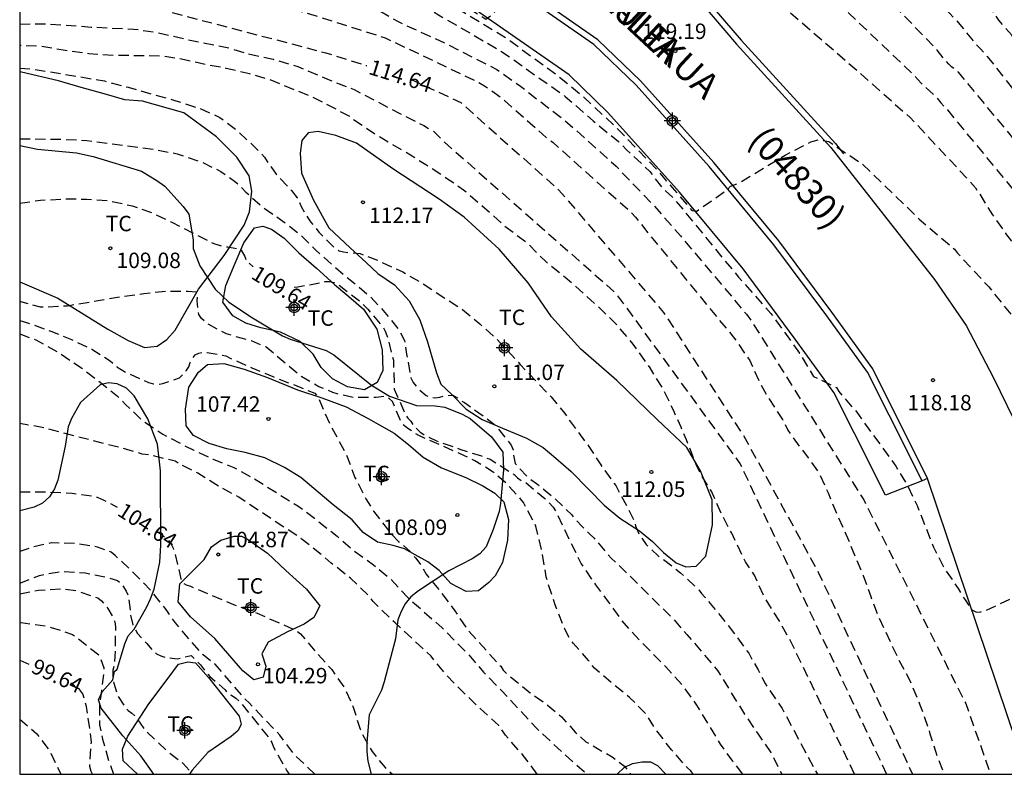
# Model space of a CAD drawing. Units: metres. Extents: x 583794 to 584144, y 4797789 to 4798040.
# Drawn here: x 583794 to 583842, y 4797790 to 4797827 of the extents above; entities that cross this region are included whole.
import ezdxf

# ---------------------------------------------------------------- set-up
doc = ezdxf.new("R2010")
doc.units = ezdxf.units.M
doc.header["$MEASUREMENT"] = 0
doc.linetypes.add('TRAZOS_NORMALES', pattern=[0.75, 0.5, -0.25])
for name, color, linetype in [('010106', 9, 'Continuous'), ('020194', 31, 'TRAZOS_NORMALES'), ('020195', 30, 'TRAZOS_NORMALES'), ('020204', 9, 'Continuous'), ('020307', 24, 'Continuous'), ('020308', 9, 'Continuous'), ('060108', 9, 'Continuous'), ('060111', 9, 'Continuous'), ('060113', 4, 'Continuous'), ('070104', 3, 'Continuous'), ('070105', 6, 'Continuous'), ('080302', 9, 'Continuous'), ('080306', 9, 'Continuous'), ('080312', 8, 'Continuous'), ('100108', 63, 'Continuous'), ('100301', 7, 'Continuous'), ('Centroides', 1, 'Continuous')]:
    doc.layers.add(name, color=color, linetype=linetype)
doc.styles.add('ARIAL', font='arial.ttf', dxfattribs={"height": 1})
doc.styles.add('ARIALI', font='ariali.ttf', dxfattribs={"height": 1})

# ---------------------------------------------------------------- blocks, each defined once
blk = doc.blocks.new('COTAPU')
blk.add_circle((0, 0), 0.075)
blk = doc.blocks.new('Centroide')
for points in [[(0.402, 0), (-0.402, 0)], [(0, -0.402), (0, 0.402)]]:
    blk.add_lwpolyline(points)
for radius in [0.256, 0.159]:
    blk.add_circle((0, 0), radius)

msp = doc.modelspace()

# ---------------------------------------------------------------- linework, layer by layer
at = {"layer": '010106'}
msp.add_lwpolyline([(583794.191, 4797790.092), (584144.181, 4797790.085), (584144.186, 4798040.078), (583794.196, 4798040.085)], close=True, dxfattribs=at)
at = {"layer": '020194', "flags": 128}
for points, elevation in [([(583862.136, 4797790.091), (583861.81, 4797791.216), (583861.38, 4797792.224), (583860.382, 4797795.791), (583858.657, 4797799.897), (583856.436, 4797804.331), (583853.851, 4797808.557), (583851.751, 4797812.472), (583851.609, 4797812.875), (583851.507, 4797813.282), (583850.843, 4797814.585), (583846.593, 4797820.658), (583846.283, 4797821.021), (583845.305, 4797822.026), (583842.331, 4797825.952), (583841.699, 4797826.694), (583841.428, 4797827.097), (583840.757, 4797827.935), (583839.131, 4797829.792), (583838.274, 4797830.951), (583837.948, 4797831.293), (583835.455, 4797833.617), (583834.702, 4797834.193), (583833.845, 4797834.694), (583829.744, 4797836.381), (583829.304, 4797836.597), (583828.463, 4797837.118), (583825.731, 4797839.264), (583825.316, 4797839.505), (583821.721, 4797841.235), (583819.225, 4797842.699), (583814.136, 4797844.649), (583809.449, 4797846.109), (583806.776, 4797847.23), (583801.884, 4797847.937), (583795.965, 4797848.357), (583794.192, 4797848.238)], 123.64), ([(583794.192, 4797845.749), (583797.261, 4797845.88), (583799.179, 4797845.749), (583800.595, 4797845.8), (583801.508, 4797845.781), (583803.778, 4797845.614), (583805.654, 4797845.291), (583806.623, 4797845.207), (583807.076, 4797845.06), (583808.437, 4797844.568), (583809.841, 4797844.176), (583810.258, 4797844.095), (583815.419, 4797842.412), (583818.755, 4797841.131), (583819.635, 4797840.692), (583820.456, 4797840.206), (583824.856, 4797838.043), (583825.265, 4797837.806), (583827.594, 4797836.054), (583828.813, 4797835.326), (583831.082, 4797834.386), (583831.467, 4797834.1), (583833.339, 4797832.537), (583833.758, 4797832.328), (583834.954, 4797831.514), (583837.129, 4797829.478), (583837.74, 4797828.729), (583839.722, 4797826.579), (583840.527, 4797825.577), (583840.826, 4797825.277), (583841.138, 4797824.926), (583844.198, 4797821.049), (583844.481, 4797820.754), (583844.746, 4797820.422), (583845.073, 4797820.066), (583849.694, 4797813.669), (583850.133, 4797812.851), (583850.234, 4797812.436), (583850.482, 4797812.07), (583850.889, 4797811.324), (583853.016, 4797807.575), (583855.546, 4797803.325), (583857.468, 4797799.353), (583859.106, 4797795.233), (583860.176, 4797790.091)], 122.64), ([(583858.749, 4797790.091), (583857.803, 4797794.67), (583856.042, 4797799.296), (583854.39, 4797802.83), (583850.428, 4797809.643), (583850.194, 4797809.991), (583849.348, 4797811.356), (583849.044, 4797811.731), (583848.634, 4797812.586), (583848.404, 4797812.971), (583848.141, 4797813.323), (583847.85, 4797813.657), (583843.171, 4797820.018), (583839.739, 4797824.164), (583839.401, 4797824.424), (583839.273, 4797824.549), (583838.995, 4797824.865), (583838.715, 4797825.231), (583835.972, 4797828.067), (583835.648, 4797828.349), (583835.338, 4797828.66), (583829.695, 4797833.446), (583829.305, 4797833.633), (583828.888, 4797833.788), (583827.349, 4797834.569), (583826.942, 4797834.831), (583825.78, 4797835.72), (583825.01, 4797836.191), (583824.648, 4797836.46), (583819.766, 4797838.867), (583819.343, 4797839.101), (583818.906, 4797839.313), (583814.786, 4797840.899), (583809.588, 4797842.511), (583807.664, 4797842.948), (583806.398, 4797843.366), (583801.922, 4797843.567), (583795.438, 4797843.367), (583794.192, 4797843.286)], 121.64), ([(583794.192, 4797842.361), (583798.413, 4797842.308), (583801.396, 4797842.184), (583804.863, 4797841.775), (583809.203, 4797840.852), (583814.437, 4797839.266), (583818.659, 4797837.725), (583820.884, 4797836.755), (583825.221, 4797834.384), (583826.398, 4797833.568), (583826.81, 4797833.315), (583828.126, 4797832.626), (583828.516, 4797832.325), (583830.708, 4797830.317), (583834.417, 4797827.024), (583837.635, 4797823.969), (583837.933, 4797823.624), (583838.61, 4797823.014), (583838.887, 4797822.672), (583839.203, 4797822.327), (583842.371, 4797818.493), (583847.203, 4797812.134), (583847.433, 4797811.749), (583847.628, 4797811.363), (583848.214, 4797810.641), (583848.742, 4797809.927), (583850.827, 4797806.599), (583851.011, 4797806.185), (583852.764, 4797803.172), (583854.108, 4797800.553), (583855.789, 4797796.481), (583856.506, 4797794.105), (583857.291, 4797790.091)], 120.64), ([(583794.191, 4797832.821), (583794.934, 4797832.94), (583796.92, 4797833.025), (583799.349, 4797832.928), (583806.146, 4797832.041), (583808.395, 4797831.167), (583810.861, 4797830.1), (583812.019, 4797829.521), (583813.085, 4797828.851), (583813.724, 4797828.363), (583814.575, 4797827.84), (583814.998, 4797827.513), (583817.76, 4797825.845), (583820.271, 4797824.019), (583821.467, 4797823.04), (583823.134, 4797821.48), (583825.091, 4797819.45), (583826.808, 4797817.442), (583827.044, 4797817.423), (583828.574, 4797818.483), (583828.617, 4797818.561), (583828.68, 4797818.632), (583828.853, 4797818.69), (583829.147, 4797818.823), (583831.327, 4797820.13), (583832.581, 4797820.776), (583833.015, 4797820.893), (583833.453, 4797820.791), (583835.079, 4797819.703), (583837.837, 4797817.033), (583839.547, 4797815.565), (583839.697, 4797815.381), (583841.219, 4797813.736), (583841.919, 4797812.856), (583842.699, 4797811.92), (583843.431, 4797810.97), (583844.283, 4797810.01), (583845.984, 4797807.676), (583846.474, 4797806.784), (583847.61, 4797804.614), (583848.288, 4797803.534), (583848.894, 4797802.522), (583849.55, 4797801.568), (583849.906, 4797801.088), (583850.52, 4797800.026), (583850.674, 4797799.816), (583853.614, 4797790.091)], 118.64), ([(583794.191, 4797831.746), (583799.058, 4797831.746), (583801.38, 4797831.413), (583806.219, 4797830.637), (583807.186, 4797830.408), (583808.545, 4797829.966), (583810.745, 4797829.089), (583811.78, 4797828.643), (583813.534, 4797827.511), (583817.438, 4797825.247), (583818.117, 4797824.795), (583820.663, 4797822.983), (583822.02, 4797821.795), (583823.243, 4797820.791), (583823.641, 4797820.392), (583824.765, 4797819.341), (583825.345, 4797818.579), (583825.925, 4797818.035), (583829.063, 4797814.221), (583830.639, 4797812.445), (583832.034, 4797810.531), (583832.713, 4797809.399), (583833.821, 4797808.856), (583833.935, 4797808.668), (583834.805, 4797807.658), (583836.703, 4797805.04), (583837.257, 4797804.116), (583837.737, 4797803.124), (583838.529, 4797801.11), (583839.049, 4797800.084), (583839.72, 4797799.11), (583839.938, 4797798.724), (583840.072, 4797798.556), (583840.3, 4797798.204), (583840.43, 4797798.044), (583840.612, 4797797.95), (583840.828, 4797797.978), (583841.062, 4797798.032), (583843.88, 4797799.366), (583844.842, 4797799.854), (583845.636, 4797800.202), (583846.05, 4797800.288), (583846.258, 4797800.274), (583846.422, 4797800.156), (583847.336, 4797798.994), (583848.052, 4797798.018), (583848.686, 4797797.072), (583849.246, 4797796.12), (583849.736, 4797795.156), (583850.226, 4797794.084), (583850.552, 4797792.996), (583850.942, 4797791.884), (583851.452, 4797790.091)], 117.64), ([(583794.191, 4797830.704), (583794.96, 4797830.718), (583799.133, 4797830.515), (583802.919, 4797829.784), (583806.84, 4797829.057), (583810.989, 4797827.561), (583812.547, 4797826.614), (583814.802, 4797825.586), (583817.336, 4797824.295), (583818.488, 4797823.487), (583820.774, 4797821.711), (583823.134, 4797819.595), (583823.945, 4797818.735), (583824.945, 4797817.719), (583826.249, 4797816.214), (583829.451, 4797812.42), (583829.718, 4797812.049), (583835.146, 4797803.4), (583840.096, 4797793.516), (583841.298, 4797790.091)], 116.64), ([(583794.191, 4797829.616), (583794.556, 4797829.62), (583795.662, 4797829.564), (583796.608, 4797829.448), (583799.036, 4797829.308), (583802.374, 4797828.575), (583808.137, 4797827.036), (583811.925, 4797825.825), (583816.318, 4797823.743), (583816.746, 4797823.504), (583817.541, 4797822.937), (583819.74, 4797820.996), (583820.069, 4797820.743), (583823.733, 4797817.473), (583824.073, 4797817.122), (583824.681, 4797816.353), (583828.979, 4797811.108), (583829.611, 4797810.168), (583830.071, 4797809.148), (583830.451, 4797808.46), (583831.211, 4797807.3), (583831.459, 4797806.784), (583831.679, 4797806.46), (583832.407, 4797805.512), (583832.991, 4797804.688), (583833.411, 4797803.74), (583833.823, 4797802.744), (583834.283, 4797801.74), (583835.119, 4797799.736), (583835.483, 4797798.712), (583835.863, 4797797.732), (583836.818, 4797795.7), (583837.338, 4797794.732), (583837.87, 4797793.46), (583838.306, 4797792.248), (583838.354, 4797792.048), (583838.734, 4797790.872), (583839.059, 4797790.091)], 115.64), ([(583794.191, 4797826.496), (583795.3, 4797826.51), (583796.4, 4797826.45), (583797.652, 4797826.354), (583799.72, 4797826.256), (583800.714, 4797826.112), (583802.994, 4797825.602), (583804.258, 4797825.364), (583805.3, 4797825.048), (583806.482, 4797824.79), (583807.688, 4797824.434), (583809.206, 4797823.79), (583810.414, 4797823.322), (583812.628, 4797822.16), (583813.794, 4797821.568), (583814.278, 4797821.276), (583814.786, 4797820.782), (583823.1, 4797813.453), (583829.14, 4797805.168), (583836.258, 4797790.091)], 113.64), ([(583834.704, 4797790.091), (583831.609, 4797796.534), (583831.091, 4797797.458), (583830.323, 4797798.69), (583829.837, 4797799.758), (583829.403, 4797800.404), (583828.737, 4797801.782), (583828.237, 4797802.734), (583827.751, 4797803.82), (583827.243, 4797804.638), (583827.045, 4797805.038), (583826.541, 4797806.318), (583826.281, 4797806.93), (583825.923, 4797807.732), (583825.397, 4797808.81), (583824.775, 4797809.808), (583823.965, 4797810.958), (583823.193, 4797811.86), (583822.427, 4797812.63), (583821.593, 4797813.386), (583820.661, 4797814.198), (583819.729, 4797814.95), (583818.871, 4797815.82), (583817.699, 4797816.696), (583817.559, 4797816.852), (583815.732, 4797818.44), (583814.908, 4797819.008), (583813.902, 4797819.662), (583812.882, 4797820.298), (583811.436, 4797821.144), (583810.376, 4797821.858), (583810.204, 4797822.012), (583808.498, 4797822.906), (583806.35, 4797823.786), (583805.334, 4797824.078), (583804.216, 4797824.344), (583803.228, 4797824.53), (583802.048, 4797824.796), (583801.026, 4797824.944), (583798.722, 4797824.974), (583797.542, 4797825.054), (583796.39, 4797825.22), (583795.238, 4797825.414), (583794.191, 4797825.452)], 112.64), ([(583794.191, 4797824.358), (583794.778, 4797824.318), (583795.982, 4797824.13), (583798.306, 4797823.734), (583799.456, 4797823.43), (583800.58, 4797823.102), (583801.722, 4797822.79), (583802.932, 4797822.4), (583803.906, 4797821.968), (583804.686, 4797821.374), (583805.198, 4797820.89), (583805.38, 4797820.744), (583806.074, 4797820.04), (583806.198, 4797819.82), (583806.632, 4797819.208), (583807.376, 4797818.422), (583807.652, 4797818.062), (583807.856, 4797817.642), (583808.164, 4797817.098), (583808.308, 4797816.894), (583808.708, 4797816.404), (583809.49, 4797815.598), (583809.698, 4797815.498), (583809.9, 4797815.44), (583810.716, 4797815.356), (583811.568, 4797815.028), (583812.78, 4797814.464), (583813.692, 4797813.934), (583815.669, 4797812.65), (583816.519, 4797811.942), (583817.345, 4797811.2), (583818.479, 4797809.974), (583819.979, 4797808.4), (583820.639, 4797807.592), (583820.913, 4797807.192), (583821.809, 4797805.994), (583822.389, 4797805.102), (583823.109, 4797804.096), (583823.817, 4797802.774), (583824.021, 4797802.352), (583824.067, 4797802.138), (583824.229, 4797801.756), (583824.589, 4797801.234), (583825.173, 4797800.682), (583825.407, 4797800.522), (583826.259, 4797799.864), (583827.143, 4797799.042), (583827.277, 4797798.856), (583827.439, 4797798.688), (583828.179, 4797797.792), (583828.925, 4797796.832), (583829.563, 4797795.958), (583830.015, 4797795.16), (583830.359, 4797794.488), (583831.185, 4797793.278), (583832.896, 4797790.091)], 111.64), ([(583794.191, 4797820.927), (583796.288, 4797820.91), (583797.45, 4797820.848), (583800.704, 4797820.416), (583801.834, 4797820.206), (583803.004, 4797819.81), (583803.946, 4797819.348), (583804.678, 4797818.824), (583804.854, 4797818.676), (583805.17, 4797818.34), (583806.03, 4797817.574), (583806.962, 4797816.936), (583807.812, 4797816.26), (583808.56, 4797815.518), (583809.312, 4797814.852), (583811.212, 4797813.254), (583811.912, 4797812.502), (583812.546, 4797811.722), (583812.87, 4797811.146), (583812.885, 4797810.924), (583812.961, 4797810.474), (583813.177, 4797809.334), (583813.289, 4797809.106), (583813.423, 4797808.928), (583813.587, 4797808.752), (583813.911, 4797808.476), (583814.129, 4797808.388), (583814.359, 4797808.362), (583814.579, 4797808.392), (583814.785, 4797808.456), (583815.209, 4797808.478), (583815.427, 4797808.362), (583815.589, 4797808.238), (583815.767, 4797808.13), (583816.679, 4797807.486), (583817.225, 4797807.064), (583818.045, 4797806.062), (583818.135, 4797805.834), (583818.145, 4797805.608), (583818.237, 4797805.174), (583818.357, 4797805.004), (583818.867, 4797804.478), (583819.261, 4797804.204), (583820.155, 4797803.474), (583820.977, 4797802.672), (583821.125, 4797802.49), (583821.463, 4797802.124), (583821.837, 4797801.748), (583822.059, 4797801.548), (583822.887, 4797800.582), (583823.731, 4797799.782), (583824.921, 4797798.586), (583825.831, 4797797.704), (583826.559, 4797796.876), (583828.045, 4797795.128), (583829.361, 4797793.002), (583829.983, 4797792.082), (583830.643, 4797791.144), (583831.168, 4797790.091)], 110.64), ([(583826.865, 4797790.091), (583826.755, 4797790.26), (583826.593, 4797790.392), (583825.819, 4797791.276), (583825.069, 4797792.242), (583824.603, 4797792.988), (583823.779, 4797793.818), (583822.991, 4797794.464), (583822.087, 4797795.24), (583821.949, 4797795.386), (583821.791, 4797795.616), (583821.051, 4797796.452), (583820.875, 4797796.682), (583820.619, 4797797.158), (583820.175, 4797798.31), (583819.799, 4797799.452), (583819.737, 4797799.672), (583819.541, 4797800.886), (583819.235, 4797802.122), (583819.139, 4797802.33), (583818.633, 4797803.276), (583818.497, 4797803.458), (583817.789, 4797804.216), (583817.171, 4797804.754), (583816.275, 4797805.3), (583815.779, 4797805.546), (583813.551, 4797806.522), (583813.021, 4797806.868), (583812.861, 4797806.99), (583812.719, 4797807.132), (583812.287, 4797808.178), (583812.131, 4797808.312), (583811.931, 4797808.424), (583811.483, 4797808.374), (583810.392, 4797808.37), (583809.588, 4797808.55), (583809.386, 4797808.618), (583808.712, 4797808.894), (583807.88, 4797809.37), (583806.138, 4797810.826), (583805.442, 4797811.12), (583804.22, 4797811.456), (583803.37, 4797811.916), (583803.18, 4797812.044), (583803.016, 4797812.21), (583802.884, 4797812.394), (583802.834, 4797812.604), (583802.808, 4797813.064), (583802.814, 4797813.268), (583802.766, 4797813.48), (583802.358, 4797813.52), (583801.278, 4797813.518), (583800.208, 4797813.402), (583799.084, 4797813.25), (583796.512, 4797812.812), (583795.422, 4797812.745), (583795.206, 4797812.757), (583794.191, 4797813.035)], 108.64), ([(583794.191, 4797812.109), (583794.516, 4797812.015), (583795.706, 4797811.589), (583796.706, 4797811.185), (583797.686, 4797810.719), (583798.582, 4797810.153), (583798.74, 4797809.999), (583798.91, 4797809.867), (583799.328, 4797809.599), (583800.44, 4797809.097), (583800.682, 4797809.035), (583800.926, 4797809.017), (583801.138, 4797809.046), (583801.94, 4797809.33), (583802.274, 4797809.664), (583802.392, 4797809.854), (583802.466, 4797810.072), (583802.566, 4797810.272), (583802.698, 4797810.442), (583802.888, 4797810.524), (583803.092, 4797810.562), (583803.292, 4797810.56), (583804.19, 4797810.396), (583804.43, 4797810.27), (583805.45, 4797809.81), (583806.476, 4797809.384), (583807.524, 4797808.984), (583808.512, 4797808.58), (583808.658, 4797808.414), (583809.226, 4797807.096), (583810.039, 4797805.61), (583810.457, 4797804.492), (583810.985, 4797803.46), (583811.357, 4797802.86), (583812.209, 4797801.758), (583812.569, 4797801.392), (583813.143, 4797800.904), (583813.261, 4797800.732), (583813.413, 4797800.582), (583813.687, 4797800.214), (583813.913, 4797799.798), (583814.649, 4797798.902), (583815.307, 4797798.013), (583815.921, 4797797.103), (583817.529, 4797795.327), (583817.657, 4797795.141), (583817.841, 4797794.951), (583818.957, 4797794.035), (583819.677, 4797793.545), (583820.481, 4797792.879), (583821.149, 4797792.123), (583821.665, 4797791.665), (583822.939, 4797790.925), (583823.535, 4797790.479), (583823.683, 4797790.309), (583823.835, 4797790.092)], 107.64), ([(583794.191, 4797811.468), (583794.972, 4797811.169), (583795.99, 4797810.611), (583797.286, 4797809.743), (583798.944, 4797808.437), (583799.326, 4797808.035), (583800.16, 4797807.247), (583801.142, 4797806.597), (583802.198, 4797806.037), (583802.644, 4797805.817), (583803.572, 4797805.379), (583804.588, 4797804.969), (583805.58, 4797804.433), (583806.748, 4797803.689), (583807.679, 4797803.119), (583808.497, 4797802.521), (583808.653, 4797802.379), (583809.591, 4797801.643), (583810.409, 4797800.935), (583811.365, 4797800.247), (583812.197, 4797799.551), (583813.001, 4797798.687), (583814.691, 4797797.187), (583815.917, 4797795.955), (583816.697, 4797795.041), (583817.547, 4797794.175), (583819.243, 4797792.347), (583820.123, 4797791.513), (583821.715, 4797790.092)], 106.64), ([(583819.304, 4797790.092), (583818.627, 4797790.999), (583817.759, 4797791.985), (583817.441, 4797792.449), (583816.539, 4797793.273), (583815.693, 4797794.089), (583814.883, 4797794.911), (583814.151, 4797795.817), (583812.407, 4797797.437), (583811.549, 4797798.259), (583811.343, 4797798.477), (583811.157, 4797798.721), (583810.243, 4797799.597), (583809.307, 4797800.337), (583808.391, 4797801.093), (583807.699, 4797801.627), (583804.816, 4797803.533), (583803.87, 4797804.051), (583802.832, 4797804.695), (583801.93, 4797805.155), (583801.738, 4797805.277), (583800.57, 4797805.565), (583800.13, 4797805.627), (583799.064, 4797805.943), (583796.884, 4797806.493), (583795.288, 4797806.921), (583794.191, 4797807.111)], 105.64), ([(583808.518, 4797790.092), (583807.573, 4797790.975), (583806.809, 4797791.989), (583805.309, 4797793.567), (583805.159, 4797793.705), (583803.669, 4797795.425), (583803.087, 4797795.885), (583802.781, 4797796.219), (583801.758, 4797797.431), (583801.294, 4797798.079), (583800.556, 4797799.009), (583799.75, 4797799.835), (583798.826, 4797800.707), (583798.628, 4797800.871), (583797.964, 4797801.115), (583796.876, 4797801.281), (583795.712, 4797801.317), (583794.826, 4797801.111), (583794.191, 4797800.892)], 103.64), ([(583794.191, 4797799.361), (583795.148, 4797799.741), (583796.196, 4797799.929), (583797.368, 4797799.869), (583798.518, 4797799.621), (583798.936, 4797799.487), (583799.104, 4797799.355), (583799.234, 4797799.183), (583799.362, 4797798.973), (583799.458, 4797798.733), (583799.55, 4797798.067), (583799.564, 4797797.823), (583799.686, 4797797.333), (583799.908, 4797796.917), (583800.358, 4797796.433), (583800.502, 4797796.251), (583800.828, 4797795.933), (583801.036, 4797795.835), (583801.261, 4797795.757), (583801.831, 4797795.694), (583802.508, 4797795.844), (583802.959, 4797795.393), (583803.413, 4797794.831), (583803.815, 4797794.505), (583804.155, 4797794.177), (583804.285, 4797794.019), (583804.465, 4797793.927), (583804.683, 4797793.779), (583804.861, 4797793.619), (583806.311, 4797791.825), (583806.427, 4797791.623), (583806.507, 4797791.405), (583807.151, 4797790.255), (583807.26, 4797790.092)], 102.64), ([(583794.191, 4797798.837), (583795.106, 4797799.017), (583796.262, 4797799.091), (583796.952, 4797799.001), (583797.98, 4797798.649), (583798.162, 4797798.501), (583798.318, 4797798.329), (583798.464, 4797798.133), (583798.716, 4797797.731), (583798.802, 4797797.487), (583798.832, 4797797.249), (583798.834, 4797796.997), (583798.814, 4797795.805), (583798.772, 4797795.351), (583798.704, 4797795.147), (583798.702, 4797794.943), (583798.754, 4797794.505), (583798.938, 4797793.909), (583799.296, 4797793.345), (583799.449, 4797793.189), (583799.637, 4797793.059), (583799.791, 4797792.905), (583800.039, 4797792.575), (583800.281, 4797792.211), (583801.329, 4797791.227), (583802.125, 4797790.617), (583802.584, 4797790.092)], 101.64), ([(583794.191, 4797797.444), (583794.26, 4797797.447), (583795.47, 4797797.279), (583795.72, 4797797.213), (583796.76, 4797796.875), (583798.024, 4797795.889), (583798.12, 4797795.683), (583798.268, 4797795.259), (583798.268, 4797794.991), (583798.14, 4797793.991), (583798.066, 4797793.569), (583798.066, 4797792.481), (583798.209, 4797791.785), (583798.503, 4797790.753), (583798.744, 4797790.092)], 100.64), ([(583794.191, 4797792.754), (583795.02, 4797792.055), (583795.656, 4797791.224), (583796.179, 4797790.092)], 98.64)]:
    msp.add_lwpolyline(points, dxfattribs=dict(at, elevation=elevation))
at = {"layer": '020195', "flags": 128}
for points, elevation in [([(583815.358, 4797827.674), (583816.802, 4797826.736), (583817.075, 4797826.919), (583817.463, 4797827.307), (583818.331, 4797828.061), (583818.384, 4797828.136), (583818.384, 4797828.221), (583818.434, 4797828.265), (583818.523, 4797828.268), (583818.64, 4797828.247), (583819.825, 4797829.33), (583821.629, 4797831.122), (583822.166, 4797831.722), (583822.507, 4797831.929), (583822.97, 4797832.036), (583823.314, 4797832.012), (583824.144, 4797831.91), (583824.608, 4797831.827), (583825.51, 4797831.542), (583826.855, 4797830.951), (583827.282, 4797830.724), (583827.672, 4797830.432), (583834.414, 4797824.602), (583837.399, 4797821.957), (583840.129, 4797819.042), (583840.561, 4797818.549), (583840.743, 4797818.301), (583841.395, 4797817.233), (583842.029, 4797816.339), (583843.411, 4797814.469), (583843.727, 4797813.957), (583843.895, 4797813.735), (583844.619, 4797812.827), (583845.437, 4797811.849), (583846.147, 4797811.075), (583847.081, 4797809.927), (583847.66, 4797809.163), (583847.856, 4797808.963), (583847.984, 4797808.807), (583848.578, 4797807.938), (583849.802, 4797806.012), (583850.008, 4797805.456), (583850.138, 4797805.182), (583850.724, 4797804.138), (583851.36, 4797803.102), (583851.998, 4797802.012), (583852.526, 4797800.956), (583852.942, 4797800.004), (583853.036, 4797799.824), (583853.324, 4797799.12), (583854.072, 4797797.14), (583854.5, 4797796.102), (583854.846, 4797794.958), (583855.094, 4797793.98), (583855.882, 4797790.091)], 119.64), ([(583794.191, 4797827.814), (583795.274, 4797827.932), (583796.47, 4797828.006), (583797.748, 4797827.868), (583798.774, 4797827.676), (583799.824, 4797827.518), (583809.037, 4797825.104), (583811.032, 4797824.481)], 114.64), ([(583813.16, 4797823.816), (583815.595, 4797822.688), (583820.339, 4797818.459), (583825.43, 4797812.504), (583829.398, 4797806.376), (583832.936, 4797799.903), (583837.518, 4797790.091)], 114.64), ([(583794.191, 4797817.805), (583795.204, 4797817.95), (583796.398, 4797818.008), (583797.428, 4797818.006), (583798.488, 4797817.934), (583799.646, 4797817.67), (583800.63, 4797817.332), (583801.572, 4797816.884), (583803.616, 4797815.84), (583804.044, 4797815.706), (583804.286, 4797815.688), (583804.908, 4797815.558), (583805.108, 4797815.208), (583805.204, 4797814.998), (583805.512, 4797814.721)], 109.64), ([(583807.509, 4797813.722), (583807.686, 4797813.738), (583809.012, 4797814), (583809.23, 4797814.006), (583809.454, 4797813.95), (583809.634, 4797813.86), (583810.782, 4797812.984), (583810.914, 4797812.814), (583811.084, 4797812.654), (583811.82, 4797811.794), (583811.922, 4797811.596), (583812.01, 4797811.38), (583812.321, 4797810.19), (583812.365, 4797808.77), (583812.913, 4797807.54), (583813.025, 4797807.37), (583813.167, 4797807.22), (583813.285, 4797807.048), (583813.617, 4797806.684), (583813.803, 4797806.572), (583814.407, 4797806.27), (583815.551, 4797805.872), (583816.547, 4797805.55), (583817.025, 4797805.372), (583818.189, 4797804.628), (583818.337, 4797804.472), (583818.521, 4797804.34), (583818.713, 4797804.268), (583819.665, 4797803.472), (583820.071, 4797803.052), (583820.225, 4797802.81), (583820.963, 4797801.254), (583821.439, 4797800.302), (583822.131, 4797799.284), (583822.749, 4797798.462), (583823.347, 4797797.608), (583823.847, 4797797.038), (583825.539, 4797795.294), (583826.345, 4797794.41), (583826.963, 4797793.534), (583827.593, 4797792.532), (583828.183, 4797791.552), (583828.781, 4797790.716), (583829.261, 4797790.091)], 109.64), ([(583794.191, 4797803.791), (583795.476, 4797803.791), (583796.742, 4797803.731), (583797.756, 4797803.593), (583797.956, 4797803.531), (583798.234, 4797803.411), (583798.923, 4797803.054)], 104.64), ([(583800.824, 4797801.888), (583801.058, 4797801.743), (583801.212, 4797801.593), (583801.38, 4797801.465), (583801.53, 4797801.279), (583801.638, 4797801.055), (583801.704, 4797800.857), (583801.876, 4797800.191), (583802.014, 4797799.567), (583802.092, 4797799.379), (583802.274, 4797799.273), (583802.484, 4797799.211), (583804.571, 4797798.325), (583805.709, 4797797.901), (583806.833, 4797797.411), (583807.653, 4797797.029), (583807.811, 4797796.899), (583808.531, 4797796.057), (583809.329, 4797795.179), (583809.961, 4797794.265), (583810.393, 4797793.301), (583810.709, 4797792.271), (583810.801, 4797792.063), (583811.289, 4797791.187), (583811.921, 4797790.411), (583812.279, 4797790.092)], 104.64), ([(583794.191, 4797795.631), (583794.64, 4797795.436)], 99.64), ([(583797.721, 4797790.092), (583797.663, 4797790.215), (583797.591, 4797790.467), (583797.67, 4797791.641), (583797.622, 4797792.097), (583797.434, 4797793.381), (583797.248, 4797793.993), (583797.114, 4797794.181), (583796.666, 4797794.513)], 99.64)]:
    msp.add_lwpolyline(points, dxfattribs=dict(at, elevation=elevation))
at = {"layer": '060108', "flags": 128}
for points in [[(583837.973, 4797804.331), (583836.195, 4797803.636), (583834.673, 4797806.658), (583833.7, 4797808.615), (583831.816, 4797811.21), (583829.293, 4797814.616), (583826.212, 4797818.337), (583822.734, 4797822.206), (583820.846, 4797824.028), (583816.314, 4797827.187), (583812.607, 4797829.816), (583809.786, 4797831.278), (583806.366, 4797832.673), (583802.908, 4797833.754), (583799.802, 4797834.217), (583797.904, 4797834.36), (583796.161, 4797834.475), (583794.192, 4797834.575)], [(583838.246, 4797804.438), (583837.973, 4797804.331)]]:
    msp.add_lwpolyline(points, dxfattribs=at)
at = {"layer": '060111', "flags": 128}
for points in [[(583794.192, 4797841.724), (583796.282, 4797841.749), (583799.782, 4797841.391), (583804.867, 4797840.427), (583809.385, 4797838.978), (583813.317, 4797837.422), (583816.909, 4797835.446), (583820.587, 4797832.856), (583824.151, 4797830.296), (583825.683, 4797828.986), (583827.276, 4797827.508), (583828.978, 4797825.524), (583833.542, 4797820.506), (583838.586, 4797814.097), (583840.118, 4797811.861), (583841.436, 4797809.329), (583842.744, 4797806.637), (583844.499, 4797802.119), (583847.037, 4797795.243), (583848.777, 4797790.091)], [(583838.246, 4797804.438), (583838.23, 4797804.487), (583836.64, 4797807.643), (583835.588, 4797809.759), (583833.59, 4797812.511), (583831.026, 4797815.973), (583827.878, 4797819.775), (583824.318, 4797823.735), (583822.247, 4797825.733), (583817.579, 4797828.987), (583813.755, 4797831.699), (583810.709, 4797833.277), (583807.111, 4797834.745), (583803.401, 4797835.905), (583800.047, 4797836.405), (583798.059, 4797836.555), (583796.234, 4797836.675), (583794.192, 4797836.675)], [(583843.081, 4797790.091), (583838.246, 4797804.438)]]:
    msp.add_lwpolyline(points, dxfattribs=at)
at = {"layer": '060113', "flags": 128}
msp.add_lwpolyline([(583837.973, 4797804.331), (583836.372, 4797807.509), (583835.331, 4797809.603), (583833.348, 4797812.334), (583830.79, 4797815.788), (583827.651, 4797819.579), (583824.102, 4797823.526), (583822.056, 4797825.501), (583817.406, 4797828.742), (583813.598, 4797831.442), (583810.583, 4797833.004), (583807.009, 4797834.462), (583803.334, 4797835.612), (583800.014, 4797836.107), (583798.038, 4797836.256), (583796.224, 4797836.375), (583794.192, 4797836.375)], dxfattribs=at)
at = {"layer": '070104', "flags": 128}
for points in [[(583794.191, 4797813.994), (583796.035, 4797813.201), (583798.467, 4797811.695), (583799.461, 4797811.137), (583800.253, 4797810.797), (583800.867, 4797810.871), (583801.331, 4797811.189), (583801.729, 4797811.633), (583802.859, 4797813.635), (583804.107, 4797815.269), (583805.079, 4797816.737), (583805.339, 4797817.391), (583805.449, 4797818.387), (583805.333, 4797819.135), (583804.733, 4797820.029), (583803.735, 4797821.021), (583802.153, 4797822.187), (583800.147, 4797822.757), (583799.291, 4797822.815), (583798.287, 4797823.107), (583797.173, 4797823.425), (583796.079, 4797823.749), (583794.275, 4797824.167), (583794.191, 4797824.182)], [(583807.877, 4797820.843), (583807.793, 4797820.225), (583807.867, 4797819.261), (583808.449, 4797817.951), (583809.191, 4797816.609), (583810.223, 4797815.629), (583811.003, 4797814.927), (583811.561, 4797814.397), (583812.377, 4797813.843), (583813.089, 4797813.059), (583813.607, 4797812.139), (583813.97, 4797811.075), (583814.414, 4797809.577), (583814.626, 4797809.017), (583815.152, 4797808.525), (583815.856, 4797807.799), (583816.632, 4797807.313), (583817.614, 4797806.891), (583818.778, 4797806.395), (583819.586, 4797805.939), (583820.206, 4797805.431), (583820.952, 4797804.781), (583821.784, 4797803.925), (583822.554, 4797803.147), (583823.312, 4797802.515), (583824.266, 4797801.897), (583824.9, 4797801.379), (583825.428, 4797800.845), (583826.05, 4797800.355), (583826.51, 4797800.151), (583827.02, 4797800.193), (583827.48, 4797800.669), (583827.812, 4797802.189), (583827.786, 4797803.399), (583827.22, 4797804.815), (583826.558, 4797805.951), (583825.12, 4797807.313), (583823.16, 4797809.203), (583821.426, 4797810.717), (583819.994, 4797812.285), (583818.866, 4797813.945), (583817.458, 4797815.577), (583815.759, 4797817.131), (583814.541, 4797817.991), (583812.295, 4797819.469), (583810.537, 4797820.715), (583809.525, 4797821.095), (583808.675, 4797821.285), (583808.187, 4797821.225), (583807.877, 4797820.843)], [(583807.017, 4797816.113), (583807.729, 4797815.395), (583808.589, 4797814.649), (583809.469, 4797813.857), (583810.153, 4797813.273), (583810.875, 4797812.665), (583811.527, 4797811.697), (583811.781, 4797810.685), (583811.81, 4797809.679), (583811.532, 4797809.103), (583810.923, 4797808.749), (583810.099, 4797808.887), (583809.375, 4797809.275), (583808.821, 4797809.823), (583808.433, 4797810.479), (583807.801, 4797811.085), (583806.843, 4797811.543), (583805.889, 4797811.753), (583805.165, 4797811.981), (583804.535, 4797812.329), (583804.047, 4797813.001), (583804.199, 4797813.805), (583804.641, 4797814.897), (583805.063, 4797815.885), (583805.591, 4797816.611), (583805.989, 4797816.687), (583806.415, 4797816.539), (583807.017, 4797816.113)], [(583808.855, 4797808.361), (583810.033, 4797807.923), (583811.1, 4797807.353), (583812.364, 4797806.643), (583813.06, 4797806.099), (583813.768, 4797805.477), (583814.654, 4797804.967), (583815.834, 4797804.487), (583816.666, 4797804.085), (583817.25, 4797803.731), (583817.68, 4797803.317), (583817.912, 4797802.457), (583817.856, 4797801.449), (583817.61, 4797800.359), (583817.26, 4797799.721), (583816.948, 4797799.395), (583816.45, 4797798.993), (583815.852, 4797798.961), (583815.112, 4797799.351), (583814.54, 4797799.973), (583814.002, 4797800.391), (583813.386, 4797800.729), (583812.87, 4797801.021), (583812.31, 4797801.197), (583811.556, 4797801.349), (583810.864, 4797801.819), (583810.326, 4797802.433), (583809.404, 4797803.163), (583807.825, 4797804.489), (583807.047, 4797804.975), (583806.091, 4797805.437), (583805.123, 4797805.706), (583804.237, 4797805.88), (583803.389, 4797806.148), (583802.629, 4797806.522), (583802.269, 4797807.004), (583802.231, 4797807.8), (583802.397, 4797808.867), (583802.867, 4797809.607), (583803.299, 4797809.977), (583804.101, 4797810.023), (583805.075, 4797809.747), (583806.219, 4797809.339), (583807.671, 4797808.743), (583808.855, 4797808.361)], [(583805.241, 4797801.492), (583806.222, 4797800.812), (583807.106, 4797799.972), (583808.108, 4797799.066), (583808.754, 4797798.26), (583808.458, 4797797.69), (583807.996, 4797797.376), (583807.184, 4797796.998), (583806.244, 4797796.492), (583805.946, 4797795.93), (583806.134, 4797795.326), (583806.002, 4797794.796), (583805.548, 4797794.668), (583805.014, 4797795.106), (583803.658, 4797796.678), (583802.483, 4797797.73), (583801.881, 4797798.46), (583801.957, 4797799.326), (583802.519, 4797799.9), (583803.139, 4797800.512), (583803.499, 4797801.118), (583803.953, 4797801.446), (583804.599, 4797801.636), (583804.957, 4797801.636), (583805.241, 4797801.492)], [(583799.912, 4797790.092), (583799.204, 4797790.744), (583799.184, 4797791.308), (583799.436, 4797791.932), (583800.464, 4797793.512), (583801.388, 4797794.752), (583801.892, 4797795.436), (583802.352, 4797795.54), (583802.728, 4797795.5), (583803.356, 4797794.784), (583804.276, 4797793.616), (583804.836, 4797792.9), (583804.932, 4797792.516), (583804.788, 4797792.212), (583804.448, 4797791.916), (583803.324, 4797791.14), (583802.56, 4797790.284), (583802.434, 4797790.092)]]:
    msp.add_lwpolyline(points, dxfattribs=at)
at = {"layer": '070105', "flags": 128}
msp.add_lwpolyline([(583794.192, 4797842.024), (583796.293, 4797842.049), (583799.822, 4797841.688), (583804.938, 4797840.718), (583809.483, 4797839.261), (583813.442, 4797837.694), (583817.065, 4797835.701), (583820.758, 4797833.1), (583824.333, 4797830.532), (583825.88, 4797829.21), (583827.49, 4797827.716), (583829.2, 4797825.723), (583833.768, 4797820.7), (583834.161, 4797820.2)], dxfattribs=at)
at = {"layer": '100108', "color": 63}
for points in [[(583794.191, 4797820.61), (583795.051, 4797820.425), (583796.939, 4797820.245), (583797.761, 4797820.077), (583800.093, 4797819.355), (583800.837, 4797818.911), (583801.235, 4797818.625), (583802.117, 4797817.649), (583802.399, 4797817.277), (583802.601, 4797816.031), (583802.605, 4797815.597), (583802.927, 4797814.767), (583803.671, 4797813.637), (583804.341, 4797813.007), (583805.479, 4797812.237), (583806.947, 4797811.371), (583807.317, 4797811.201), (583809.061, 4797810.655), (583809.435, 4797810.451), (583811.262, 4797808.977), (583812.134, 4797808.441), (583813.442, 4797807.985), (583814.342, 4797807.967), (583814.818, 4797807.899), (583815.66, 4797807.567), (583816.052, 4797807.357), (583817.088, 4797806.461), (583817.636, 4797805.725), (583817.658, 4797804.861), (583817.524, 4797803.223), (583817.45, 4797802.843), (583817.158, 4797801.967), (583816.818, 4797801.123), (583816.522, 4797800.789), (583816.138, 4797800.543), (583815.018, 4797799.965), (583813.534, 4797798.992), (583813.172, 4797798.7), (583812.9, 4797798.36), (583812.694, 4797797.99), (583812.542, 4797797.588), (583812.43, 4797796.662), (583811.882, 4797794.566), (583811.74, 4797794.162), (583811.154, 4797792.966), (583811.04, 4797791.636), (583811.04, 4797791.198), (583811.086, 4797790.722), (583811.248, 4797790.092)], [(583800.699, 4797790.092), (583800.076, 4797790.986), (583799.194, 4797791.954), (583798.141, 4797793.292), (583798.019, 4797793.706), (583798.191, 4797794.09), (583798.709, 4797794.674), (583798.785, 4797795.072), (583798.923, 4797795.182), (583799.293, 4797796.416), (583799.455, 4797796.81), (583799.749, 4797797.13), (583800.365, 4797798.218), (583800.543, 4797798.604), (583800.723, 4797799.068), (583800.987, 4797800.374), (583801.047, 4797801.2), (583801.023, 4797804.81), (583800.877, 4797806.102), (583800.413, 4797807.342), (583799.739, 4797808.45), (583799.377, 4797808.828), (583798.927, 4797809.032), (583798.505, 4797809.084), (583798.089, 4797808.99), (583797.135, 4797808.134), (583796.701, 4797807.346), (583796.547, 4797806.942), (583796.401, 4797806.006), (583796.041, 4797804.358), (583795.877, 4797803.936), (583795.633, 4797803.552), (583795.295, 4797803.25), (583794.889, 4797803.046), (583794.191, 4797802.865)], [(583823.188, 4797790.092), (583823.528, 4797790.408), (583823.926, 4797790.616), (583824.39, 4797790.696), (583824.792, 4797790.69), (583825.146, 4797790.512), (583825.544, 4797790.092)]]:
    msp.add_lwpolyline(points, dxfattribs=at)

# ---------------------------------------------------------------- block references
at = {"layer": '020204', "rotation": 359.9987685839998}
for p in [(583826.007, 4797825.194, 119.194), (583810.848, 4797817.85, 112.17), (583798.592, 4797815.618, 109.082), (583817.223, 4797808.914, 111.066), (583838.507, 4797809.212, 118.184), (583806.264, 4797807.33, 107.418), (583824.839, 4797804.754, 112.05), (583815.431, 4797802.666, 108.09), (583803.824, 4797800.755, 104.874), (583805.751, 4797795.419, 104.29)]:
    msp.add_blockref('COTAPU', p, dxfattribs=at)
at = {"layer": 'Centroides', "rotation": 359.9987685839998}
for p in [(583825.86, 4797821.801), (583807.512, 4797812.743), (583817.712, 4797810.784), (583811.75, 4797804.525), (583805.409, 4797798.176), (583802.21, 4797792.218)]:
    msp.add_blockref('Centroide', p, dxfattribs=at)

# ---------------------------------------------------------------- texts
at = {"layer": '020307', "style": 'ARIALI'}
for s, rotation, p in [('114.64', 342.6498, (583811.073, 4797824.087)), ('109.64', 328.7808, (583805.371, 4797814.18)), ('104.64', 327.4438, (583798.875, 4797802.684)), ('99.64', 335.4628, (583794.693, 4797795.052))]:
    msp.add_text(s, height=0.75, rotation=rotation, dxfattribs=at).set_placement(p)
at = {"layer": '020308', "style": 'ARIAL'}
for s, p in [('119.19', (583824.398, 4797825.772)), ('112.17', (583811.144, 4797816.84)), ('109.08', (583798.888, 4797814.653)), ('111.07', (583817.519, 4797809.22)), ('118.18', (583837.261, 4797807.748)), ('107.42', (583802.749, 4797807.682)), ('112.05', (583823.367, 4797803.547)), ('108.09', (583811.812, 4797801.701)), ('104.87', (583804.12, 4797801.106)), ('104.29', (583806.002, 4797794.499))]:
    msp.add_text(s, height=0.75, rotation=359.9988, dxfattribs=at).set_placement(p)
at = {"layer": '080302', "style": 'ARIAL'}
msp.add_text('(04830)', height=1.25, rotation=312, dxfattribs=at).set_placement((583829.491, 4797820.808))
at = {"layer": '080306', "style": 'ARIALI'}
msp.add_text('ULIA  PASEALEKUA', height=1.25, rotation=317, dxfattribs=at).set_placement((583816.49, 4797832.96))
at = {"layer": '080312', "style": 'ARIALI'}
msp.add_text('PASEO DE  ULIA', height=1.25, rotation=317, dxfattribs=at).set_placement((583816.49, 4797832.96))
at = {"layer": '100301', "style": 'ARIAL'}
for p in [(583798.362, 4797816.44), (583808.161, 4797811.853), (583817.455, 4797811.888), (583810.886, 4797804.311), (583804.742, 4797798.852), (583801.362, 4797792.149)]:
    msp.add_text('TC', height=0.75, rotation=359.9988, dxfattribs=at).set_placement(p)

doc.saveas('drawing.dxf')
